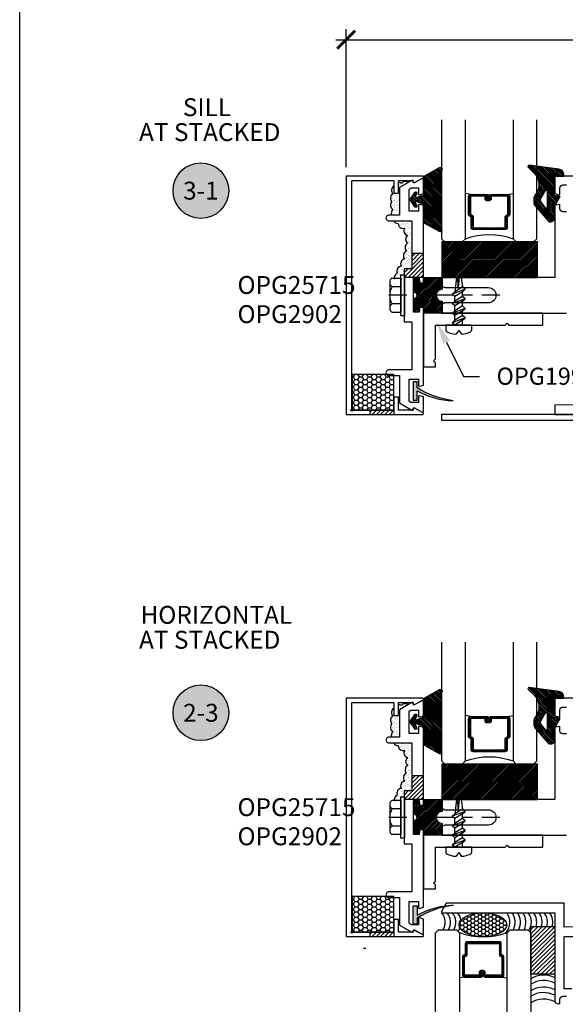
# Model space of a CAD drawing. Units: inches. Extents: x 0 to 108, y 0 to 43.
# Drawn here: x 0 to 6, y 14 to 25 of the extents above; entities that cross this region are included whole.
import ezdxf
from ezdxf import colors
from ezdxf.entities.mleader import LeaderData, LeaderLine
from ezdxf.enums import TextEntityAlignment as Align
from ezdxf.math import Vec2, Vec3

# ---------------------------------------------------------------- set-up
doc = ezdxf.new("R2010")
doc.units = ezdxf.units.IN
doc.header["$LTSCALE"] = 0.5
doc.header["$MEASUREMENT"] = 0
doc.linetypes.add('CENTER2', pattern=[1.125, 0.75, -0.125, 0.125, -0.125])
for name, color, linetype in [('Arcadia-Dim', 4, 'Continuous'), ('Arcadia-Graphic', 5, 'Continuous'), ('Arcadia-Profile', 5, 'Continuous'), ('Arcadia-Shade', 8, 'Continuous'), ('Arcadia-Symb', 7, 'Continuous'), ('Arcadia-Symb-Text', 3, 'Continuous'), ('Arcadia-Text', 3, 'Continuous')]:
    doc.layers.add(name, color=color, linetype=linetype)
doc.layers.add('Arcadia-mview', color=6, linetype='Continuous', plot=False)
doc.styles.get("Standard").update_dxf_attribs({"font": 'ARIALN.TTF'})
doc.dimstyles.new('Arcadia-2', dxfattribs={"dimscale": 2, "dimtxt": 0.0938, "dimasz": 0.0938, "dimexe": 0.0546, "dimexo": 0.0469, "dimgap": 0.0469, "dimtad": 0, "dimtih": 1, "dimdec": 4, "dimrnd": 0.0625, "dimzin": 3, "dimdsep": 46, "dimlunit": 4, "dimtxsty": 'Standard', "dimblk": 'ARCHTICK', "dimcen": 0.0469, "dimdle": 0.0546, "dimclrd": 256, "dimclre": 256, "dimclrt": 256, "dimadec": 0, "dimazin": 0, "dimtfac": 0.75, "dimtix": 1, "dimtmove": 2, "dimatfit": 3, "dimfxl": 1, "dimtolj": 1, "dimtzin": 3, "dimlwd": -3, "dimlwe": -3, "dimarcsym": 0})
pattern_1 = [(45, (0.42644, 6.894937), (-0.022097087, 0.022097087), [])]
pattern_2 = [(45, (-12.490091, -10.793534), (-0.008838835, 0.008838835), [])]
pattern_3 = [(45, (0.42644, 1.418793), (-0.022097087, 0.022097087), [])]

# ---------------------------------------------------------------- blocks, each defined once
blk = doc.blocks.new('WIPER')
at = {"layer": 'Arcadia-Profile', "lineweight": -3}
blk.add_hatch(color=256, dxfattribs=at).paths.add_polyline_path([(0.743, -1.001, 0.124654), (1.121, -1.106, -0.10534), (0.743, -0.97), (0.743, -0.907), (0.704, -0.907), (0.704, -1.004), (0.704, -1.101), (0.743, -1.101), (0.743, -1.004)])
at = {"layer": 'Arcadia-Profile'}
blk.add_lwpolyline([(0.743, -1.101), (0.743, -1.004), (0.743, -1.001, 0.124654), (1.121, -1.106, -0.10534), (0.743, -0.97), (0.743, -0.907), (0.704, -0.907), (0.704, -1.004), (0.704, -1.101)], format="xyb", close=True, dxfattribs=at)
blk = doc.blocks.new('SCREW24')
at = {"layer": 'Arcadia-Profile', "lineweight": -3}
for p, q in [((0, 0.135), (0, -0.135)), ((0, 0.135), (0.054, 0.135)), ((-0.5, 0.025), (-0.4, 0.039)), ((-0.5, 0.025), (-0.5, -0.022)), ((-0.5, 0.003), (-0.396, -0.006)), ((-0.375, 0.069), (-0.4, 0.039)), ((-0.4, 0.039), (-0.35, -0.039)), ((-0.375, 0.069), (-0.325, -0.069)), ((-0.35, 0.039), (-0.375, 0.069)), ((-0.35, 0.039), (-0.3, -0.039)), ((-0.3, 0.039), (-0.35, 0.039)), ((-0.275, 0.069), (-0.3, 0.039)), ((-0.3, 0.039), (-0.25, -0.039)), ((-0.275, 0.069), (-0.225, -0.069)), ((-0.25, 0.039), (-0.275, 0.069)), ((-0.25, 0.039), (-0.2, -0.039)), ((-0.2, 0.039), (-0.25, 0.039)), ((-0.175, 0.069), (-0.2, 0.039)), ((-0.2, 0.039), (-0.15, -0.039)), ((-0.175, 0.069), (-0.125, -0.069)), ((-0.15, 0.039), (-0.175, 0.069)), ((-0.15, 0.039), (-0.1, -0.039)), ((-0.1, 0.039), (-0.15, 0.039)), ((-0.075, 0.069), (-0.1, 0.039)), ((-0.1, 0.039), (-0.05, -0.039)), ((-0.075, 0.069), (-0.025, -0.069)), ((-0.05, 0.039), (-0.075, 0.069)), ((-0.05, 0.039), (0, -0.039)), ((0, 0.039), (-0.05, 0.039)), ((0.056, 0), (0.096, 0.03)), ((0.056, 0), (0.096, -0.03)), ((-0.396, -0.006), (-0.5, -0.011)), ((-0.5, -0.022), (-0.35, -0.039)), ((-0.325, -0.069), (-0.35, -0.039)), ((-0.3, -0.039), (-0.325, -0.069)), ((-0.25, -0.039), (-0.3, -0.039)), ((-0.225, -0.069), (-0.25, -0.039)), ((-0.2, -0.039), (-0.225, -0.069)), ((-0.15, -0.039), (-0.2, -0.039)), ((-0.125, -0.069), (-0.15, -0.039)), ((-0.1, -0.039), (-0.125, -0.069)), ((-0.05, -0.039), (-0.1, -0.039)), ((-0.025, -0.069), (-0.05, -0.039)), ((0, -0.039), (-0.025, -0.069)), ((0, -0.135), (0.054, -0.135))]:
    blk.add_line(p, q, dxfattribs=at)
for centre, radius, start, end in [((0.054, 0.115), 0.02, 22.6398, 90), ((-0.222, 0), 0.319, 5.4354, 22.6398), ((-0.222, 0), 0.319, 337.3602, 354.5646), ((0.054, -0.115), 0.02, 270, 337.3602)]:
    blk.add_arc(centre, radius, start, end, dxfattribs=at)
blk = doc.blocks.new('A1')
at = {"layer": 'Arcadia-Profile'}
blk.add_lwpolyline([(0.125, -0.125), (0.855, -0.125), (0.875, -0.105), (0.895, -0.125), (1.25, -0.125), (1.25, 0), (0, 0), (0, -0.562), (0.125, -0.562), (0.125, -0.52), (0.105, -0.5), (0.125, -0.48)], close=True, dxfattribs=at)
at = {"layer": 'Arcadia-Profile', "rotation": 270}
blk.add_blockref('SCREW24', (0.368, -0.125), dxfattribs=at)
blk = doc.blocks.new('12H')
at = {"layer": 'Arcadia-Profile', "linetype": 'ByBlock', "lineweight": -3}
for p, q in [((-0.039, -0.216), (-0.039, 0.216)), ((-0.039, 0.216), (0, 0.216)), ((0, 0.216), (0, -0.216)), ((-0.155, 0.135), (-0.155, -0.135)), ((-0.131, 0.18), (-0.039, 0.18)), ((-0.039, 0.18), (-0.039, -0.18)), ((-0.039, 0.09), (-0.131, 0.09)), ((-0.039, -0.09), (-0.131, -0.09)), ((-0.039, -0.18), (-0.131, -0.18)), ((0, -0.216), (-0.039, -0.216))]:
    blk.add_line(p, q, dxfattribs=at)
at = {"layer": 'Arcadia-Profile', "linetype": 'CENTER2', "lineweight": -3, "ltscale": 0.5}
blk.add_line((1, 0), (-0.218, 0), dxfattribs=at)
at = {"layer": 'Arcadia-Profile', "linetype": 'ByBlock', "lineweight": -3}
for centre, radius, start, end in [((-0.101, 0.135), 0.0541, 123.6263, 236.3735), ((0.025, 0), 0.18, 150, 210), ((-0.101, -0.135), 0.0541, 123.6263, 236.3735)]:
    blk.add_arc(centre, radius, start, end, dxfattribs=at)
blk = doc.blocks.new('OPG-G1')
at = {"layer": 'Arcadia-Shade', "lineweight": -3}
h = blk.add_hatch(dxfattribs=at)
h.set_pattern_fill('ANSI31', color=256, scale=0.1, angle=180)
h.set_pattern_definition([(225, (123.386996, 534.405067), (0.00883883476, -0.00883883476), [])])
h.paths.add_polyline_path([(0.07, -0.466), (0.17, -0.466), (0.17, -0.477, -0.37551), (0.118, -0.537), (-0.194, -0.579, -0.717735), (-0.204, -0.559), (-0.142, -0.497, 0.381796), (-0.13, -0.269, -0.169975), (-0.145, -0.226), (-0.145, -0.194, -0.158961), (-0.131, -0.153), (0, 0, -0.696379), (0.07, -0.026), (0.07, -0.149), (0.13, -0.253), (0.07, -0.264)])
h.paths.add_polyline_path([(-0.005, -0.308), (-0.005, -0.14, 0.708881), (-0.022, -0.134), (-0.066, -0.188, 0.289303), (-0.071, -0.23), (-0.023, -0.313, 0.768511)], flags=16)
at = {"layer": 'Arcadia-Profile'}
for points in [[(-0.131, -0.153), (0, 0, -0.696379), (0.07, -0.026), (0.07, -0.149), (0.13, -0.253), (0.07, -0.264), (0.07, -0.466), (0.17, -0.466), (0.17, -0.477, -0.37551), (0.118, -0.537), (-0.194, -0.579, -0.717735), (-0.204, -0.559), (-0.142, -0.497, 0.381796), (-0.13, -0.269, -0.169975), (-0.145, -0.226), (-0.145, -0.194, -0.158961)], [(-0.066, -0.188, 0.289303), (-0.071, -0.23), (-0.023, -0.313, 0.768511), (-0.005, -0.308), (-0.005, -0.14, 0.708881), (-0.022, -0.134)]]:
    blk.add_lwpolyline(points, format="xyb", close=True, dxfattribs=at)
blk = doc.blocks.new('*U37')
at = {"layer": 'Arcadia-Shade', "lineweight": -3}
h = blk.add_hatch(dxfattribs=at)
h.set_pattern_fill('ANSI31', color=256, scale=0.1, style=0)
h.set_pattern_definition(pattern_2)
edge = h.paths.add_edge_path()
edge.add_line((0.499, 0.429), (0.523, 0.429))
edge.add_arc((0.523, 0.448), 0.0197, 270, 360)
edge.add_line((0.543, 0.448), (0.543, 0.473))
edge.add_line((0.543, 0.473), (0.523, 0.473))
edge.add_line((0.523, 0.473), (0.523, 0.448))
edge.add_line((0.523, 0.448), (0.499, 0.448))
edge.add_line((0.499, 0.448), (0.499, 0.476))
edge.add_arc((0.479, 0.476), 0.0197, 360, 450)
edge.add_line((0.479, 0.496), (0.304, 0.496))
edge.add_arc((0.304, 0.476), 0.0197, 90, 180)
edge.add_line((0.284, 0.476), (0.284, 0.286))
edge.add_arc((0.304, 0.286), 0.0197, 180, 245.4529)
edge.add_line((0.295, 0.268), (0.311, 0.261))
edge.add_line((0.311, 0.261), (0.311, 0.146))
edge.add_arc((0.331, 0.146), 0.0197, 180, 270)
edge.add_line((0.331, 0.126), (0.669, 0.126))
edge.add_arc((0.669, 0.146), 0.0197, 270, 360)
edge.add_line((0.689, 0.146), (0.689, 0.261))
edge.add_line((0.689, 0.261), (0.705, 0.268))
edge.add_arc((0.696, 0.286), 0.0197, 294.5471, 360)
edge.add_line((0.716, 0.286), (0.716, 0.476))
edge.add_arc((0.696, 0.476), 0.0197, 0, 90)
edge.add_line((0.696, 0.496), (0.521, 0.496))
edge.add_arc((0.521, 0.476), 0.0197, 90, 180)
edge.add_line((0.501, 0.476), (0.501, 0.452))
edge.add_line((0.501, 0.452), (0.521, 0.452))
edge.add_line((0.521, 0.452), (0.521, 0.476))
edge.add_line((0.521, 0.476), (0.696, 0.476))
edge.add_line((0.696, 0.476), (0.696, 0.286))
edge.add_line((0.696, 0.286), (0.68, 0.279))
edge.add_arc((0.689, 0.261), 0.0197, 114.5471, 180)
edge.add_line((0.669, 0.261), (0.669, 0.146))
edge.add_line((0.669, 0.146), (0.331, 0.146))
edge.add_line((0.331, 0.146), (0.331, 0.261))
edge.add_arc((0.311, 0.261), 0.0197, 0, 65.4529)
edge.add_line((0.32, 0.279), (0.304, 0.286))
edge.add_line((0.304, 0.286), (0.304, 0.476))
edge.add_line((0.304, 0.476), (0.479, 0.476))
edge.add_line((0.479, 0.476), (0.479, 0.448))
edge.add_arc((0.499, 0.448), 0.0197, 180, 270)
at = {"layer": 'Arcadia-Profile'}
for p, q in [((0.304, 0.496), (0.25, 0.505)), ((0.696, 0.496), (0.75, 0.505)), ((0.708, 0.27), (0.712, 0.274))]:
    blk.add_line(p, q, dxfattribs=at)
for points in [[(0.25, 1.277), (0.25, 0.031), (0.219, 0), (0.031, 0), (0, 0.031), (0, 1.277)], [(1, 1.277), (1, 0.031), (0.969, 0), (0.781, 0), (0.75, 0.031), (0.75, 1.277)]]:
    blk.add_lwpolyline(points, dxfattribs=at)
blk.add_lwpolyline([(0.499, 0.429), (0.523, 0.429, 0.414214), (0.543, 0.448), (0.543, 0.473), (0.523, 0.473), (0.523, 0.448), (0.499, 0.448), (0.499, 0.476, 0.414214), (0.479, 0.496), (0.304, 0.496, 0.414214), (0.284, 0.476), (0.284, 0.286, 0.293619), (0.295, 0.268), (0.311, 0.261), (0.311, 0.146, 0.414214), (0.331, 0.126), (0.669, 0.126, 0.414214), (0.689, 0.146), (0.689, 0.261), (0.705, 0.268, 0.293619), (0.716, 0.286), (0.716, 0.476, 0.414214), (0.696, 0.496), (0.521, 0.496, 0.414214), (0.501, 0.476), (0.501, 0.452), (0.521, 0.452), (0.521, 0.476), (0.696, 0.476), (0.696, 0.286), (0.68, 0.279, 0.293619), (0.669, 0.261), (0.669, 0.146), (0.331, 0.146), (0.331, 0.261, 0.293619), (0.32, 0.279), (0.304, 0.286), (0.304, 0.476), (0.479, 0.476), (0.479, 0.448, 0.414214)], format="xyb", close=True, dxfattribs=at)
blk.add_arc((0.5, -0.663), 0.737, 70.1835, 109.8165, dxfattribs=at)
blk = doc.blocks.new('*U23')
at = {"layer": 'Arcadia-Shade'}
h = blk.add_hatch(dxfattribs=at)
h.set_pattern_fill('ANSI31', color=256, scale=0.1, style=0)
edge = h.paths.add_edge_path()
edge.add_line((0.278, 0.282), (0.262, 0.251))
edge.add_arc((0.273, 0.245), 0.012, 149.9342, 329.9342)
edge.add_line((0.283, 0.239), (0.327, 0.305))
edge.add_arc((0.314, 0.314), 0.0156, 326.1593, 393.8407)
edge.add_line((0.327, 0.323), (0.283, 0.389))
edge.add_arc((0.273, 0.383), 0.012, 30.066, 210.066)
edge.add_line((0.262, 0.377), (0.278, 0.346))
edge.add_arc((0.271, 0.343), 0.00781, -109.3531, 26.2913, ccw=False)
edge.add_line((0.268, 0.335), (0.186, 0.364))
edge.add_line((0.186, 0.364), (0.186, 0.56))
edge.add_line((0.186, 0.56), (0.024, 0.651))
edge.add_arc((0.015, 0.635), 0.0174, 60.8849, 225.4024)
edge.add_line((0.003, 0.623), (0.003, 0.005))
edge.add_arc((0.015, -0.007), 0.0174, 134.5976, 299.1151)
edge.add_line((0.024, -0.022), (0.186, 0.068))
edge.add_line((0.186, 0.068), (0.186, 0.264))
edge.add_line((0.186, 0.264), (0.268, 0.293))
edge.add_arc((0.271, 0.285), 0.00781, -26.2913, 109.3532, ccw=False)
at = {"layer": 'Arcadia-Profile'}
blk.add_lwpolyline([(0.278, 0.282), (0.262, 0.251, 1), (0.283, 0.239), (0.327, 0.305, 0.304211), (0.327, 0.323), (0.283, 0.389, 1), (0.262, 0.377), (0.278, 0.346, -0.672253), (0.268, 0.335), (0.186, 0.364), (0.186, 0.56), (0.024, 0.651, 0.873259), (0.003, 0.623), (0.003, 0.005, 0.873259), (0.024, -0.022), (0.186, 0.068), (0.186, 0.264), (0.268, 0.293, -0.672254)], format="xyb", close=True, dxfattribs=at)
blk = doc.blocks.new('Keynote')
at = {"layer": 'Arcadia-Symb', "lineweight": -3}
h = blk.add_hatch(color=8, dxfattribs=at)
h.dxf.hatch_style = 1
edge = h.paths.add_edge_path()
edge.add_arc((0, 0), 0.1458, 0, 360)
at = {"layer": 'Defpoints', "lineweight": -3}
blk.add_circle((0, 0), 0.1458, dxfattribs=at)
at = {"layer": 'Arcadia-Symb-Text'}
blk.add_attdef('KEYNOTE_BUBBLE', text='', height=0.0938, dxfattribs=at).set_placement((0, 0), align=Align.MIDDLE_CENTER)
blk = doc.blocks.new('_ArchTick')
at = {"color": 0, "linetype": 'ByBlock', "lineweight": -3, "const_width": 0.15}
blk.add_lwpolyline([(-0.5, -0.5), (0.5, 0.5)], dxfattribs=at)
blk = doc.blocks.new('*D51')
at = {"layer": 'Arcadia-Dim', "lineweight": -3}
for p, q in [((3.424, 23.233), (3.424, 24.679)), ((13.049, 23.233), (13.049, 24.679)), ((3.315, 24.57), (8.012, 24.57)), ((13.158, 24.57), (8.461, 24.57))]:
    blk.add_line(p, q, dxfattribs=at)
at = {"layer": 'Defpoints', "color": 0, "lineweight": -3}
for p in [(13.049, 24.57), (3.424, 23.139), (13.049, 23.139)]:
    blk.add_point(p, dxfattribs=at)
at = {"layer": 'Arcadia-Dim', "lineweight": -3, "xscale": 0.1876, "yscale": 0.1876, "zscale": 0.1876, "rotation": 180}
blk.add_blockref('_ArchTick', (3.424, 24.57), dxfattribs=at)
at = {"layer": 'Arcadia-Dim', "lineweight": -3, "xscale": 0.1876, "yscale": 0.1876, "zscale": 0.1876}
blk.add_blockref('_ArchTick', (13.049, 24.57), dxfattribs=at)
at = {"layer": 'Arcadia-Dim', "insert": (8.236, 24.57), "char_height": 0.1876, "attachment_point": 5}
blk.add_mtext('\\A1;9{\\H0.750000x;\\S5/8;}"', dxfattribs=at)
blk = doc.blocks.new('*U61')
at = {"layer": 'Arcadia-Shade', "lineweight": -3}
h = blk.add_hatch(dxfattribs=at)
h.set_pattern_fill('ANSI31', color=256, scale=0.1, style=0)
h.set_pattern_definition(pattern_2)
edge = h.paths.add_edge_path()
edge.add_line((0.499, 0.429), (0.523, 0.429))
edge.add_arc((0.523, 0.448), 0.0197, 270, 360)
edge.add_line((0.543, 0.448), (0.543, 0.473))
edge.add_line((0.543, 0.473), (0.523, 0.473))
edge.add_line((0.523, 0.473), (0.523, 0.448))
edge.add_line((0.523, 0.448), (0.499, 0.448))
edge.add_line((0.499, 0.448), (0.499, 0.476))
edge.add_arc((0.479, 0.476), 0.0197, 360, 450)
edge.add_line((0.479, 0.496), (0.304, 0.496))
edge.add_arc((0.304, 0.476), 0.0197, 90, 180)
edge.add_line((0.284, 0.476), (0.284, 0.286))
edge.add_arc((0.304, 0.286), 0.0197, 180, 245.4529)
edge.add_line((0.295, 0.268), (0.311, 0.261))
edge.add_line((0.311, 0.261), (0.311, 0.146))
edge.add_arc((0.331, 0.146), 0.0197, 180, 270)
edge.add_line((0.331, 0.126), (0.669, 0.126))
edge.add_arc((0.669, 0.146), 0.0197, 270, 360)
edge.add_line((0.689, 0.146), (0.689, 0.261))
edge.add_line((0.689, 0.261), (0.705, 0.268))
edge.add_arc((0.696, 0.286), 0.0197, 294.5471, 360)
edge.add_line((0.716, 0.286), (0.716, 0.476))
edge.add_arc((0.696, 0.476), 0.0197, 0, 90)
edge.add_line((0.696, 0.496), (0.521, 0.496))
edge.add_arc((0.521, 0.476), 0.0197, 90, 180)
edge.add_line((0.501, 0.476), (0.501, 0.452))
edge.add_line((0.501, 0.452), (0.521, 0.452))
edge.add_line((0.521, 0.452), (0.521, 0.476))
edge.add_line((0.521, 0.476), (0.696, 0.476))
edge.add_line((0.696, 0.476), (0.696, 0.286))
edge.add_line((0.696, 0.286), (0.68, 0.279))
edge.add_arc((0.689, 0.261), 0.0197, 114.5471, 180)
edge.add_line((0.669, 0.261), (0.669, 0.146))
edge.add_line((0.669, 0.146), (0.331, 0.146))
edge.add_line((0.331, 0.146), (0.331, 0.261))
edge.add_arc((0.311, 0.261), 0.0197, 0, 65.4529)
edge.add_line((0.32, 0.279), (0.304, 0.286))
edge.add_line((0.304, 0.286), (0.304, 0.476))
edge.add_line((0.304, 0.476), (0.479, 0.476))
edge.add_line((0.479, 0.476), (0.479, 0.448))
edge.add_arc((0.499, 0.448), 0.0197, 180, 270)
at = {"layer": 'Arcadia-Profile'}
for p, q in [((0.304, 0.496), (0.25, 0.505)), ((0.696, 0.496), (0.75, 0.505)), ((0.708, 0.27), (0.712, 0.274))]:
    blk.add_line(p, q, dxfattribs=at)
for points in [[(0.25, 1.366), (0.25, 0.031), (0.219, 0), (0.031, 0), (0, 0.031), (0, 1.366)], [(1, 1.366), (1, 0.031), (0.969, 0), (0.781, 0), (0.75, 0.031), (0.75, 1.366)]]:
    blk.add_lwpolyline(points, dxfattribs=at)
blk.add_lwpolyline([(0.499, 0.429), (0.523, 0.429, 0.414214), (0.543, 0.448), (0.543, 0.473), (0.523, 0.473), (0.523, 0.448), (0.499, 0.448), (0.499, 0.476, 0.414214), (0.479, 0.496), (0.304, 0.496, 0.414214), (0.284, 0.476), (0.284, 0.286, 0.293619), (0.295, 0.268), (0.311, 0.261), (0.311, 0.146, 0.414214), (0.331, 0.126), (0.669, 0.126, 0.414214), (0.689, 0.146), (0.689, 0.261), (0.705, 0.268, 0.293619), (0.716, 0.286), (0.716, 0.476, 0.414214), (0.696, 0.496), (0.521, 0.496, 0.414214), (0.501, 0.476), (0.501, 0.452), (0.521, 0.452), (0.521, 0.476), (0.696, 0.476), (0.696, 0.286), (0.68, 0.279, 0.293619), (0.669, 0.261), (0.669, 0.146), (0.331, 0.146), (0.331, 0.261, 0.293619), (0.32, 0.279), (0.304, 0.286), (0.304, 0.476), (0.479, 0.476), (0.479, 0.448, 0.414214)], format="xyb", close=True, dxfattribs=at)
blk.add_arc((0.5, -0.663), 0.737, 70.1835, 109.8165, dxfattribs=at)
blk = doc.blocks.new('SB-1.0000X0.3750X4')
at = {"layer": 'Arcadia-Shade', "lineweight": -3}
h = blk.add_hatch(dxfattribs=at)
h.set_pattern_fill('ANSI31', color=256, scale=0.1, style=0)
h.paths.add_polyline_path([(0, 0.375), (0, 0), (1, 0), (1, 0.375)])
at = {"layer": 'Arcadia-Profile'}
for p, q in [((0, 0.375), (1, 0.375)), ((0, 0), (0, 0.375)), ((1, 0), (1, 0.375)), ((0, 0), (1, 0))]:
    blk.add_line(p, q, dxfattribs=at)

msp = doc.modelspace()

# ---------------------------------------------------------------- hatches: boundary and pattern name
at = {"layer": 'Arcadia-Shade'}
h = msp.add_hatch(dxfattribs=at)
h.set_pattern_fill('AR-SAND', color=256, scale=0.02, style=0)
h.set_pattern_definition([(37.5, (-1.879303, 6.941366), (-0.00125987, 0.038536475), [0, -0.0304, 0, -0.034, 0, -0.0325]), (7.5, (-1.879303, 6.941366), (0.03539553, 0.05644292), [0, -0.0164, 0, -0.0274, 0, -0.0105]), (327.5, (-1.903903, 6.941366), (0.06228284, 0.00011318), [0, -0.01, 0, -0.036, 0, -0.047]), (317.5, (-1.903903, 6.941366), (0.06012253, 0.01755351), [0, -0.005, 0, -0.0236, 0, -0.027])])
h.paths.add_polyline_path([(3.98345, 23.01883), (4.0734, 23.07076, 0.41306806), (4.00304, 23.06299, 0.16009168), (3.97345, 23.07213), (3.97345, 22.95883), (3.92345, 22.95883), (3.92345, 23.03395, 0.49862615), (3.91558, 22.95374, 0.52056705), (3.90465, 22.8718, 0.52056705), (3.91558, 22.78986, 0.34016973), (3.9012, 22.73044), (3.98345, 22.73044)])
h.paths.add_polyline_path([(4.11145, 22.67044), (3.92363, 22.67044, 0.2957194), (3.97024, 22.64237, 0.52056705), (4.03583, 22.5932, 0.52056705), (4.06863, 22.51673, 0.52056705), (4.06863, 22.43479, 0.52056705), (4.0577, 22.35285, 0.52056705), (4.03583, 22.27091, 0.52056705), (4.00304, 22.19443, 0.52056705), (3.95931, 22.12342, 0.39402296), (3.93178, 22.05951), (4.00044, 22.05951), (4.00044, 22.09651), (4.03145, 22.09651), (4.03145, 22.16744), (4.11145, 22.16744)])
h = msp.add_hatch(dxfattribs=at)
h.set_pattern_fill('ANSI31', color=256, scale=0.25, style=0)
h.set_pattern_definition(pattern_1)
h.paths.add_polyline_path([(4.23645, 22.32695), (4.11145, 22.32695), (4.11145, 22.16745), (4.03145, 22.16745), (4.03145, 22.07695), (4.23645, 22.07695)])
h = msp.add_hatch(dxfattribs=at)
h.set_pattern_fill('ANSI31', color=256, scale=0.1, style=0)
h.set_pattern_definition([(45, (-109.53123, -513.110881), (-0.00883883476, 0.00883883476), [])])
edge = h.paths.add_edge_path()
edge.add_line((4.1937, 22.03844), (4.1937, 22.01944))
edge.add_line((4.1937, 22.01944), (4.2407, 22.01944))
edge.add_line((4.2407, 22.01944), (4.2407, 22.07695))
edge.add_line((4.2407, 22.07695), (4.4297, 22.07695))
edge.add_line((4.4297, 22.07695), (4.4297, 21.95195))
edge.add_arc((4.4302, 21.88945), 0.0625, 90.460205, 269.539795)
edge.add_line((4.4297, 21.82695), (4.4297, 21.70195))
edge.add_line((4.4297, 21.70195), (4.2407, 21.70195))
edge.add_line((4.2407, 21.70195), (4.2407, 21.75944))
edge.add_line((4.2407, 21.75944), (4.1937, 21.75944))
edge.add_line((4.1937, 21.75944), (4.1937, 21.74045))
edge.add_arc((4.1647, 21.74045), 0.029, -180, 0, ccw=False)
edge.add_line((4.1357, 21.74045), (4.1357, 21.85845))
edge.add_arc((4.13668, 21.88945), 0.03102, 268.181239, 451.818761)
edge.add_line((4.1357, 21.92045), (4.1357, 22.03844))
edge.add_arc((4.1647, 22.03844), 0.029, 0, 180, ccw=False)
h = msp.add_hatch(dxfattribs=at)
h.set_pattern_fill('HONEY', color=256, scale=0.25, style=0)
h.set_pattern_definition([(0, (-108.890918, -500.39499), (0.046875, 0.0270632939), [0.03125, -0.0625]), (120, (-108.890918, -500.39499), (-0.046875, 0.0270632939), [0.03125, -0.0625]), (60, (-108.890918, -500.39499), (0, 0.0541265877), [-0.0625, 0.03125])])
h.paths.add_polyline_path([(3.92345, 20.68445), (3.92345, 21.05945), (3.48595, 21.05945), (3.48595, 20.68445)])
h = msp.add_hatch(dxfattribs=at)
h.set_pattern_fill('ANSI31', color=256, scale=0.25, style=0)
h.set_pattern_definition(pattern_1)
h.paths.add_polyline_path([(3.92345, 20.68445), (3.67345, 20.68445), (3.67345, 20.63945), (3.92345, 20.63945)])
h = msp.add_hatch(dxfattribs=at)
h.set_pattern_fill('AR-SAND', color=256, scale=0.02, style=0)
h.set_pattern_definition([(37.5, (-1.879303, 1.465222), (-0.00125987, 0.038536475), [0, -0.0304, 0, -0.034, 0, -0.0325]), (7.5, (-1.879303, 1.46522), (0.03539553, 0.05644292), [0, -0.0164, 0, -0.0274, 0, -0.0105]), (327.5, (-1.903903, 1.465222), (0.06228284, 0.00011318), [0, -0.01, 0, -0.036, 0, -0.047]), (317.5, (-1.903903, 1.46522), (0.06012253, 0.01755351), [0, -0.005, 0, -0.0236, 0, -0.027])])
h.paths.add_polyline_path([(3.98345, 17.54268), (4.0734, 17.59461, 0.41306806), (4.00304, 17.58685, 0.16009168), (3.97345, 17.59598), (3.97345, 17.48268), (3.92345, 17.48268), (3.92345, 17.55781, 0.49862615), (3.91558, 17.47759, 0.52056705), (3.90465, 17.39565, 0.52056705), (3.91558, 17.31371, 0.34016973), (3.9012, 17.2543), (3.98345, 17.2543)])
h.paths.add_polyline_path([(4.11145, 17.1943), (3.92363, 17.1943, 0.2957194), (3.97024, 17.16622, 0.52056705), (4.03583, 17.11706, 0.52056705), (4.06863, 17.04058, 0.52056705), (4.06863, 16.95864, 0.52056705), (4.0577, 16.87671, 0.52056705), (4.03583, 16.79477, 0.52056705), (4.00304, 16.71829, 0.52056705), (3.95931, 16.64728, 0.39402296), (3.93178, 16.58337), (4.00044, 16.58337), (4.00044, 16.62037), (4.03145, 16.62037), (4.03145, 16.6913), (4.11145, 16.6913)])
h = msp.add_hatch(dxfattribs=at)
h.set_pattern_fill('ANSI31', color=256, scale=0.25, style=0)
h.set_pattern_definition(pattern_3)
h.paths.add_polyline_path([(4.23645, 16.8508), (4.11145, 16.8508), (4.11145, 16.6913), (4.03145, 16.6913), (4.03145, 16.6008), (4.23645, 16.6008)])
h = msp.add_hatch(dxfattribs=at)
h.set_pattern_fill('ANSI31', color=256, scale=0.1, style=0)
h.set_pattern_definition([(45, (-109.53123, -518.587025), (-0.00883883476, 0.00883883476), [])])
edge = h.paths.add_edge_path()
edge.add_line((4.1937, 16.5623), (4.1937, 16.5433))
edge.add_line((4.1937, 16.5433), (4.2407, 16.5433))
edge.add_line((4.2407, 16.5433), (4.2407, 16.6008))
edge.add_line((4.2407, 16.6008), (4.4297, 16.6008))
edge.add_line((4.4297, 16.6008), (4.4297, 16.4758))
edge.add_arc((4.4302, 16.4133), 0.0625, 90.460205, 269.539795)
edge.add_line((4.4297, 16.3508), (4.4297, 16.2258))
edge.add_line((4.4297, 16.2258), (4.2407, 16.2258))
edge.add_line((4.2407, 16.2258), (4.2407, 16.2833))
edge.add_line((4.2407, 16.2833), (4.1937, 16.2833))
edge.add_line((4.1937, 16.2833), (4.1937, 16.2643))
edge.add_arc((4.1647, 16.2643), 0.029, -180, 0, ccw=False)
edge.add_line((4.1357, 16.2643), (4.1357, 16.3823))
edge.add_arc((4.13668, 16.4133), 0.03102, 268.181239, 451.818761)
edge.add_line((4.1357, 16.4443), (4.1357, 16.5623))
edge.add_arc((4.1647, 16.5623), 0.029, 0, 180, ccw=False)
h = msp.add_hatch(dxfattribs=at)
h.set_pattern_fill('HONEY', color=256, scale=0.25, style=0)
h.set_pattern_definition([(0, (-108.890918, -505.871133), (0.046875, 0.0270632939), [0.03125, -0.0625]), (120, (-108.890918, -505.871133), (-0.046875, 0.0270632939), [0.03125, -0.0625]), (60, (-108.890918, -505.871133), (0, 0.0541265877), [-0.0625, 0.03125])])
h.paths.add_polyline_path([(3.92345, 15.2083), (3.92345, 15.5833), (3.48595, 15.5833), (3.48595, 15.2083)])
h = msp.add_hatch(dxfattribs=at)
h.set_pattern_fill('HONEY', color=256, scale=0.2, style=0)
h.set_pattern_definition([(0, (-122.946614, -515.24331), (0.0375, 0.0216506351), [0.025, -0.05]), (120, (-122.946614, -515.24331), (-0.0375, 0.0216506351), [0.025, -0.05]), (60, (-122.946614, -515.24331), (0, 0.0433012702), [-0.05, 0.025])])
edge = h.paths.add_edge_path()
edge.add_ellipse((4.85824, 15.2883), major_axis=(0.25055, 0), ratio=0.49890136, start_angle=0, end_angle=360)
h = msp.add_hatch(dxfattribs=at)
h.set_pattern_fill('ANSI31', color=256, scale=0.25, style=0)
h.set_pattern_definition(pattern_3)
h.paths.add_polyline_path([(3.92345, 15.2083), (3.67345, 15.2083), (3.67345, 15.1633), (3.92345, 15.1633)])
h = msp.add_hatch(dxfattribs=at)
h.set_pattern_fill('ANSI31', color=256, scale=0.25, style=0)
h.set_pattern_definition([(45, (10.345023, 10.629706), (-0.02209709, 0.02209709), [])])
h.paths.add_polyline_path([(5.36145, 15.26816), (5.61145, 15.26816), (5.61145, 14.76816), (5.36145, 14.76816)])

# ---------------------------------------------------------------- linework, layer by layer
at = {"layer": 'Arcadia-Graphic', "lineweight": -3}
for centre, start in [((4.30007, 15.3147), 330.609874), ((4.98092, 15.3147), 316.787886)]:
    msp.add_arc(centre, 0.16113, start, 37.731509, dxfattribs=at)
msp.add_ellipse((4.85824, 15.2883), major_axis=(0.25055, 0), ratio=0.49890136, dxfattribs=at)
at = {"layer": 'Arcadia-mview', "lineweight": -3}
msp.add_lwpolyline([(0, 37.31833), (32, 37.31833), (32, 0), (0, 0)], close=True, dxfattribs=at)
at = {"layer": 'Arcadia-Profile'}
msp.add_line((3.63145, 15.03807), (3.60645, 15.03807), dxfattribs=at)
for points in [[(4.1271, 20.68445), (3.97345, 20.68445), (3.97345, 20.82006), (3.92345, 20.82006), (3.92345, 20.68445), (3.49393, 20.68445, -2.41421356), (3.48393, 20.69445), (3.48393, 21.88939), (3.48393, 23.09444), (3.92345, 23.09444), (3.92345, 22.95883), (3.97345, 22.95883), (3.97345, 23.09444), (4.1271, 23.09444), (4.1271, 23.08244, 0.57735227), (4.1421, 23.07378), (4.23145, 23.12078, 0.76732699), (4.22645, 23.13945), (3.42393, 23.13945), (3.42393, 21.88939), (3.42393, 20.63945), (4.22645, 20.63945, 0.76732699), (4.23145, 20.65811), (4.1421, 20.70511, 0.57735227), (4.1271, 20.69645)], [(4.23645, 22.95515), (4.23645, 23.09857, 0.58185656), (4.21378, 23.11146), (4.14222, 23.06885, -0.58185656), (4.12711, 23.07745), (4.12711, 23.08444, 0.57735027), (4.11211, 23.0931), (3.98345, 23.01883), (3.98345, 22.73044), (3.87145, 22.73044, 1.00000162), (3.87145, 22.67044), (4.11145, 22.67044), (4.11145, 22.16744), (4.03145, 22.16744), (4.03145, 21.89944), (4.04145, 21.88944), (4.03145, 21.87944), (4.03145, 21.61144), (4.11145, 21.61144), (4.11145, 21.10844), (3.87145, 21.10844, 1.00000162), (3.87145, 21.04844), (3.98345, 21.04844), (3.98345, 20.76006), (4.11211, 20.68578, 0.57735027), (4.12711, 20.69444), (4.12711, 20.70144, -0.58185656), (4.14222, 20.71003), (4.21378, 20.66743, 0.58185656), (4.23645, 20.68031), (4.23645, 20.82374), (4.19404, 20.8351, 0.49314543), (4.18145, 20.82544), (4.18145, 20.76344), (4.11345, 20.76344, -0.41421356), (4.08345, 20.79344), (4.08345, 21.00844), (4.18145, 21.00844), (4.18145, 20.94547, 0.49840439), (4.1942, 20.93586), (4.23645, 20.94718), (4.23645, 21.75944), (4.18945, 21.75944), (4.18945, 21.71144), (4.13145, 21.71144), (4.13145, 21.88944), (4.13145, 22.06744), (4.18945, 22.06744), (4.18945, 22.01944), (4.23645, 22.01944), (4.23645, 22.83171), (4.1942, 22.84303, 0.49840439), (4.18145, 22.83341), (4.18145, 22.77044), (4.08345, 22.77044), (4.08345, 22.98544, -0.41421356), (4.11345, 23.01544), (4.18145, 23.01544), (4.18145, 22.95344, 0.49314543), (4.19404, 22.94378)], [(4.1937, 22.03844), (4.1937, 22.01944), (4.2407, 22.01944), (4.2407, 22.07695), (4.4297, 22.07695), (4.4297, 21.95195, 0.992), (4.4297, 21.82695), (4.4297, 21.70195), (4.2407, 21.70195), (4.2407, 21.75944), (4.1937, 21.75944), (4.1937, 21.74045, -1), (4.1357, 21.74045), (4.1357, 21.85845, 1.03225806), (4.1357, 21.92045), (4.1357, 22.03844, -1)], [(4.1271, 15.2083), (3.97345, 15.2083), (3.97345, 15.34392), (3.92345, 15.34392), (3.92345, 15.2083), (3.49393, 15.2083, -2.41421356), (3.48393, 15.2183), (3.48393, 16.41325), (3.48393, 17.6183), (3.92345, 17.6183), (3.92345, 17.48268), (3.97345, 17.48268), (3.97345, 17.6183), (4.1271, 17.6183), (4.1271, 17.6063, 0.57735227), (4.1421, 17.59764), (4.23145, 17.64464, 0.76732699), (4.22645, 17.6633), (3.42393, 17.6633), (3.42393, 16.41325), (3.42393, 15.1633), (4.22645, 15.1633, 0.76732699), (4.23145, 15.18196), (4.1421, 15.22897, 0.57735227), (4.1271, 15.22031)], [(4.23645, 17.479), (4.23645, 17.62243, 0.58185656), (4.21378, 17.63532), (4.14222, 17.59271, -0.58185656), (4.12711, 17.6013), (4.12711, 17.6083, 0.57735027), (4.11211, 17.61696), (3.98345, 17.54268), (3.98345, 17.2543), (3.87145, 17.2543, 1.00000162), (3.87145, 17.1943), (4.11145, 17.1943), (4.11145, 16.6913), (4.03145, 16.6913), (4.03145, 16.4233), (4.04145, 16.4133), (4.03145, 16.4033), (4.03145, 16.1353), (4.11145, 16.1353), (4.11145, 15.6323), (3.87145, 15.6323, 1.00000162), (3.87145, 15.5723), (3.98345, 15.5723), (3.98345, 15.28392), (4.11211, 15.20964, 0.57735027), (4.12711, 15.2183), (4.12711, 15.2253, -0.58185656), (4.14222, 15.23389), (4.21378, 15.19128, 0.58185656), (4.23645, 15.20417), (4.23645, 15.3476), (4.19404, 15.35896, 0.49314543), (4.18145, 15.3493), (4.18145, 15.2873), (4.11345, 15.2873, -0.41421356), (4.08345, 15.3173), (4.08345, 15.5323), (4.18145, 15.5323), (4.18145, 15.46933, 0.49840439), (4.1942, 15.45972), (4.23645, 15.47104), (4.23645, 16.2833), (4.18945, 16.2833), (4.18945, 16.2353), (4.13145, 16.2353), (4.13145, 16.4133), (4.13145, 16.5913), (4.18945, 16.5913), (4.18945, 16.5433), (4.23645, 16.5433), (4.23645, 17.35556), (4.1942, 17.36688, 0.49840439), (4.18145, 17.35727), (4.18145, 17.2943), (4.08345, 17.2943), (4.08345, 17.5093, -0.41421356), (4.11345, 17.5393), (4.18145, 17.5393), (4.18145, 17.4773, 0.49314543), (4.19404, 17.46764)], [(4.1937, 16.5623), (4.1937, 16.5433), (4.2407, 16.5433), (4.2407, 16.6008), (4.4297, 16.6008), (4.4297, 16.4758, 0.992), (4.4297, 16.3508), (4.4297, 16.2258), (4.2407, 16.2258), (4.2407, 16.2833), (4.1937, 16.2833), (4.1937, 16.2643, -1), (4.1357, 16.2643), (4.1357, 16.3823, 1.03225806), (4.1357, 16.4443), (4.1357, 16.5623, -1)]]:
    msp.add_lwpolyline(points, format="xyb", close=True, dxfattribs=at)
for points in [[(12.04895, 23.13945), (5.61145, 23.13945), (5.61145, 22.95515), (5.65386, 22.94379, 0.49314543), (5.66645, 22.95345), (5.66645, 23.01545, -0.41421356), (5.69745, 23.04645), (5.73345, 23.04645, -0.41421356)], [(3.92345, 23.03395, 0.49862615), (3.91558, 22.95374, 0.52056705), (3.90465, 22.8718, 0.52056705), (3.91558, 22.78986, 0.34015603), (3.9012, 22.73045, 0.52056705)], [(4.0734, 23.07076, 0.41305062), (4.00304, 23.06299, 0.16009168), (3.97345, 23.07213, 0.52056705)], [(5.73345, 22.76545), (5.69745, 22.76545, -0.41421356), (5.66645, 22.79645), (5.66645, 22.83342, 0.49840439), (5.6537, 22.84303), (5.61145, 22.83171), (5.61145, 22.07695), (4.42545, 22.07695), (4.42545, 21.98945), (4.46009, 21.96945), (4.91545, 21.96945, -0.99999975), (4.91545, 21.80945), (4.46009, 21.80945), (4.42545, 21.78945), (4.42545, 21.70195), (5.73645, 21.70195)], [(12.04895, 17.6633), (5.61145, 17.6633), (5.61145, 17.47901), (5.65386, 17.46764, 0.49314543), (5.66645, 17.4773), (5.66645, 17.5393, -0.41421356), (5.69745, 17.5703), (5.73345, 17.5703, -0.41421356)], [(3.92345, 17.55781, 0.49862615), (3.91558, 17.47759, 0.52056705), (3.90465, 17.39565, 0.52056705), (3.91558, 17.31371, 0.34015603), (3.9012, 17.2543, 0.52056705)], [(4.0734, 17.59462, 0.41305062), (4.00304, 17.58685, 0.16009168), (3.97345, 17.59598, 0.52056705)], [(5.73345, 17.2893), (5.69745, 17.2893, -0.41421356), (5.66645, 17.3203), (5.66645, 17.35727, 0.49840439), (5.6537, 17.36689), (5.61145, 17.35557), (5.61145, 16.6008), (4.42545, 16.6008), (4.42545, 16.5133), (4.46009, 16.4933), (4.91545, 16.4933, -0.99999975), (4.91545, 16.3333), (4.46009, 16.3333), (4.42545, 16.3133), (4.42545, 16.2258), (5.73645, 16.2258)], [(6.3516, 15.27244), (5.71145, 15.26277), (5.71145, 15.5133), (4.47435, 15.5133), (4.42527, 15.4283, 0.57735027), (4.43393, 15.4133), (5.61145, 15.4133), (5.61145, 14.47104), (5.6537, 14.45972, 0.49840439), (5.66645, 14.46933), (5.66645, 14.5063, -0.41421356), (5.69745, 14.5373), (5.73345, 14.5373, -0.41421356)]]:
    msp.add_lwpolyline(points, format="xyb", dxfattribs=at)
for points in [[(3.92345, 20.68445), (3.92345, 21.05945), (3.48595, 21.05945), (3.48595, 20.68445)], [(6.86145, 20.57945), (6.86145, 20.63945), (4.42395, 20.63945), (4.42395, 20.57945)], [(3.92345, 15.2083), (3.92345, 15.5833), (3.48595, 15.5833), (3.48595, 15.2083)], [(5.36145, 15.26816), (5.61145, 15.26816), (5.61145, 14.76816), (5.36145, 14.76816)]]:
    msp.add_lwpolyline(points, close=True, dxfattribs=at)
for points in [[(6.3516, 20.74858), (5.61145, 20.7374), (5.61145, 20.63945), (12.04895, 20.63945)], [(5.78945, 14.6173), (5.71145, 14.6173), (5.71145, 15.1633), (12.04895, 15.1633)]]:
    msp.add_lwpolyline(points, dxfattribs=at)
at = {"layer": 'Arcadia-Shade'}
for p, q in [((4.23645, 22.32695), (4.11145, 22.32695)), ((4.23645, 22.07695), (4.03145, 22.07695)), ((4.23645, 22.07695), (4.03145, 22.07695)), ((3.67345, 20.68445), (3.67345, 20.63945)), ((3.92345, 20.68445), (3.92345, 20.63945)), ((4.23645, 16.8508), (4.11145, 16.8508)), ((4.23645, 16.6008), (4.03145, 16.6008)), ((4.23645, 16.6008), (4.03145, 16.6008)), ((3.67345, 15.2083), (3.67345, 15.1633)), ((3.92345, 15.2083), (3.92345, 15.1633))]:
    msp.add_line(p, q, dxfattribs=at)
for points in [[(3.92363, 22.67045, 0.29573301), (3.97024, 22.64237, 0.52056705), (4.03583, 22.5932, 0.52056705), (4.06863, 22.51673, 0.52056705), (4.06863, 22.43479, 0.52056705), (4.0577, 22.35285, 0.52056705), (4.03583, 22.27091, 0.52056705), (4.00304, 22.19443, 0.52056705), (3.95931, 22.12342, 0.39402296), (3.93178, 22.05951, 0.52056705)], [(3.92363, 17.1943, 0.29573301), (3.97024, 17.16622, 0.52056705), (4.03583, 17.11706, 0.52056705), (4.06863, 17.04058, 0.52056705), (4.06863, 16.95864, 0.52056705), (4.0577, 16.87671, 0.52056705), (4.03583, 16.79477, 0.52056705), (4.00304, 16.71829, 0.52056705), (3.95931, 16.64728, 0.39402296), (3.93178, 16.58337, 0.52056705)]]:
    msp.add_lwpolyline(points, format="xyb", dxfattribs=at)
at = {"layer": 'Arcadia-Shade', "lineweight": -3}
for centre, start, end in [((4.35611, 15.3147), 330.609874, 37.731509), ((4.41216, 15.3147), 330.609874, 37.731509), ((4.46821, 15.3147), 8.063841, 37.731509), ((5.03697, 15.3147), 330.609874, 37.731509), ((5.09302, 15.3147), 330.609874, 37.731509), ((5.14906, 15.3147), 330.609874, 37.731509), ((5.20511, 15.3147), 326.651184, 37.731509), ((5.26116, 15.3147), 343.2128, 37.731509), ((5.3172, 15.3147), 343.2128, 37.731509), ((5.37325, 15.3147), 343.2128, 37.731509), ((5.4293, 15.3147), 343.2128, 37.731509), ((4.46821, 15.3147), 323.307166, 337.808258)]:
    msp.add_arc(centre, 0.16113, start, end, dxfattribs=at)
at = {"layer": 'Arcadia-Shade'}
for centre in [(5.49486, 14.51047), (5.49486, 14.45296), (5.49486, 14.38416), (5.49486, 14.32665), (5.49486, 14.25786)]:
    msp.add_arc(centre, 0.24971, 62.165854, 122.291861, dxfattribs=at)

# ---------------------------------------------------------------- block references
at = {"layer": 'Arcadia-Graphic', "lineweight": -3, "xscale": -1}
for p in [(5.42393, 22.45195), (5.42393, 16.9758)]:
    msp.add_blockref('*U37', p, dxfattribs=at)
at = {"layer": 'Arcadia-Graphic', "lineweight": -3, "rotation": 180}
msp.add_blockref('*U61', (5.36145, 15.23563), dxfattribs=at)
at = {"layer": 'Arcadia-Profile', "lineweight": -3, "xscale": -1, "rotation": 180}
for p in [(5.53789, 22.67342), (5.53789, 17.19727)]:
    msp.add_blockref('OPG-G1', p, dxfattribs=at)
at = {"layer": 'Arcadia-Profile', "lineweight": -3, "xscale": -1}
for p in [(4.42692, 22.57894), (4.42692, 17.1028)]:
    msp.add_blockref('*U23', p, dxfattribs=at)
at = {"layer": 'Arcadia-Profile', "lineweight": -3}
for p in [(4.4297, 22.07695), (4.4297, 16.6008)]:
    msp.add_blockref('SB-1.0000X0.3750X4', p, dxfattribs=at)
at = {"layer": 'Arcadia-Profile'}
for name, p in [('12H', (4.03569, 21.88944)), ('A1', (4.23645, 21.70195)), ('WIPER', (3.42393, 21.88939)), ('12H', (4.03569, 16.41329)), ('A1', (4.23645, 16.2258))]:
    msp.add_blockref(name, p, dxfattribs=at)
at = {"layer": 'Arcadia-Profile', "xscale": -1, "rotation": 180}
msp.add_blockref('WIPER', (3.42393, 14.38621), dxfattribs=at)
at = {"layer": 'Arcadia-Text', "lineweight": -3, "xscale": 2, "yscale": 2, "zscale": 2}
for p, values in [((1.90024, 22.98666), {'KEYNOTE_BUBBLE': '3-1'}), ((1.90024, 17.51051), {'KEYNOTE_BUBBLE': '2-3'})]:
    msp.add_blockref('Keynote', p, dxfattribs=at).add_auto_attribs(values)

# ---------------------------------------------------------------- texts
at = {"layer": 'Arcadia-Text', "lineweight": -3}
for s, p in [('SILL', (1.71139, 23.76803)), ('AT STACKED', (1.25179, 23.50682)), ('OPG25715', (2.28425, 21.90341)), ('OPG2902', (2.28425, 21.59777)), ('HORIZONTAL', (1.26727, 18.44394)), ('AT STACKED', (1.25179, 18.18273)), ('OPG25715', (2.28425, 16.42727)), ('OPG2902', (2.28425, 16.12163))]:
    msp.add_text(s, height=0.1875, dxfattribs=at).set_placement(p)

# ---------------------------------------------------------------- dimensions: what is measured, and where the dimension line sits
at = {"layer": 'Arcadia-Dim'}
dim = msp.add_linear_dim(base=(13.04895, 24.57012), p1=(3.42393, 23.13945), p2=(13.04895, 23.13945), dimstyle='Arcadia-2', dxfattribs=at)
dim.commit()
dim.dimension.update_dxf_attribs({"geometry": '*D51', "text_midpoint": (8.23644, 24.57012)})

# ---------------------------------------------------------------- leaders
at = {"layer": 'Arcadia-Text', "lineweight": -3}
ml = msp.add_multileader_mtext('Standard', dxfattribs=at)
ml.set_content('OPG1999 Mod', color=256)
ml.set_leader_properties()
ml.build(insert=Vec2(0, 0))
ml.multileader.update_dxf_attribs({"dogleg_length": 0.36, "arrow_head_size": 0.24})
ctx = ml.context
ctx.base_point, ctx.char_height, ctx.arrow_head_size, ctx.landing_gap_size, ctx.plane_origin = Vec3(4.82092, 21.03916), 0.18, 0.24, 0.18, Vec3(7.02168, 18.25802)
notes = []
notes.append((ctx, [(1, (1, 1, 0), (4.65474, 21.03916), (1, 0), 0.16617, [(0, [(4.37062, 21.61326)], 0, [])])]))
ctx.mtext.insert, ctx.mtext.flow_direction = Vec3(5.00092, 21.1307), 5
for ctx, leaders in notes:
    for number, flags, end, landing, length, lines in leaders:
        leader = LeaderData()
        leader.index, (leader.has_last_leader_line, leader.has_dogleg_vector, leader.attachment_direction) = number, flags
        leader.last_leader_point, leader.dogleg_vector, leader.dogleg_length = Vec3(end), Vec3(landing), length
        for number, points, colour, breaks in lines:
            line = LeaderLine()
            line.index, line.vertices, line.color, line.breaks = number, Vec3.list(points), colors.encode_raw_color(colour), breaks
            leader.lines.append(line)
        ctx.leaders.append(leader)

doc.saveas('drawing.dxf')
